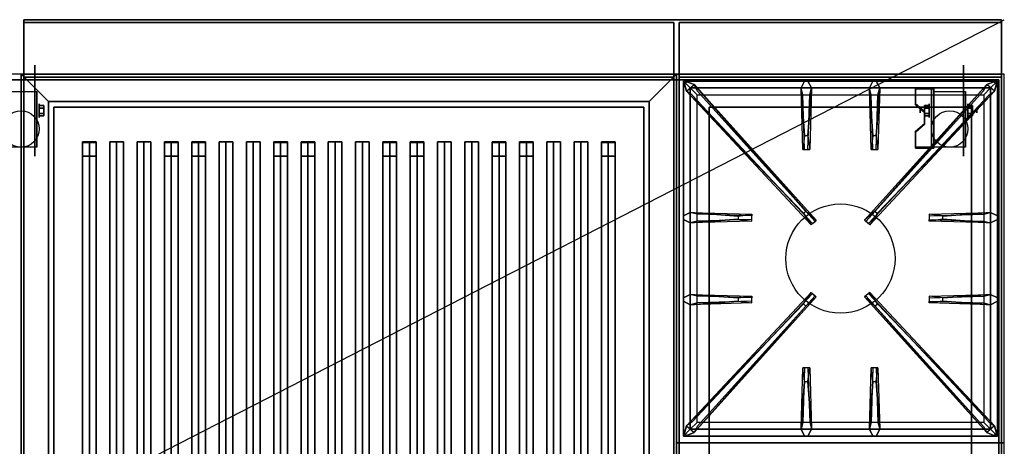
# Model space of a CAD drawing. Extents: x -36 to 36, y -18.5 to 18.5.
# Drawn here: x -0.1 to 36, y 2.9 to 18.5 of the extents above; entities that cross this region are included whole.
import ezdxf

# ---------------------------------------------------------------- set-up
doc = ezdxf.new("R2010")
doc.units = 0
doc.layers.get('DEFPOINTS').update_dxf_attribs({"linetype": 'CONTINUOUS'})
for name, color, linetype in [('3D', 254, 'CONTINUOUS'), ('3D-BLACK', 250, 'CONTINUOUS'), ('3D-CASTIRON', 251, 'CONTINUOUS'), ('3D-FLAT', 7, 'CONTINUOUS'), ('3D-NON', 43, 'CONTINUOUS')]:
    doc.layers.add(name, color=color, linetype=linetype)

msp = doc.modelspace()

# ---------------------------------------------------------------- linework, layer by layer
at = {"layer": '3D', "extrusion": (-1, 0, 0)}
for centre, radius in [((-15.167, 1.667, -0.667), 0.25), ((-15.167, 1.667, -1), 0.0833), ((-15.167, 1.667, -34.667), 0.25), ((-15.167, 1.667, -35), 0.0833)]:
    msp.add_circle(centre, radius, dxfattribs=at)
at = {"layer": '3D', "extrusion": (1, 0, 0)}
for centre, radius in [((15.167, 1.667, 32.917), 0.0833), ((15.167, 1.667, 33.25), 0.25)]:
    msp.add_circle(centre, radius, dxfattribs=at)
for centre in [(15.167, 1.667, 0.583), (15.167, 1.667, 33.417), (15.167, 1.667, 34.583)]:
    msp.add_arc(centre, 0.707, 225, 0, dxfattribs=at)
at = {"layer": '3D'}
for points in [[(1, 15.5, 36), (0, 16.5, 36), (0, 16.5, 38.5), (1, 15.5, 38.5)], [(1, 15.5, 36), (0, 16.5, 36), (0, 16.5, 38.5), (1, 15.5, 38.5)], [(23, 15.5, 36), (24, 16.5, 36), (24, 16.5, 38.5), (23, 15.5, 38.5)], [(23, 15.5, 36), (24, 16.5, 36), (24, 16.5, 38.5), (23, 15.5, 38.5)], [(33.417, 15.999, 2.725), (33.417, 15.958, 2.797), (32.75, 15.958, 2.797), (32.75, 15.999, 2.725)], [(33.417, 15.999, 2.725), (33.417, 13.834, 1.475), (33.333, 13.834, 1.475), (33.333, 15.999, 2.725)], [(33.417, 15.999, 2.725), (33.417, 15.983, 1.753), (33.333, 15.983, 1.753), (33.333, 15.999, 2.725)], [(33.417, 15.983, 1.753), (33.417, 14.684, 1.003), (33.333, 14.684, 1.003), (33.333, 15.983, 1.753)], [(0.833, 15.263, 1.833), (0.667, 15.263, 1.833), (0.667, 15.359, 1.667), (0.833, 15.359, 1.667)], [(0.833, 15.359, 1.667), (0.667, 15.359, 1.667), (0.667, 15.263, 1.5), (0.833, 15.263, 1.5)], [(32.75, 15.422, 2.391), (32.75, 15.38, 2.464), (33.083, 15.092, 2.297), (33.083, 15.133, 2.225)], [(33.083, 15.263, 1.5), (33.25, 15.263, 1.5), (33.25, 15.359, 1.667), (33.083, 15.359, 1.667)], [(33.083, 15.359, 1.667), (33.25, 15.359, 1.667), (33.25, 15.263, 1.833), (33.083, 15.263, 1.833)], [(34.833, 15.263, 1.833), (34.667, 15.263, 1.833), (34.667, 15.359, 1.667), (34.833, 15.359, 1.667)], [(34.833, 15.359, 1.667), (34.667, 15.359, 1.667), (34.667, 15.263, 1.5), (34.833, 15.263, 1.5)], [(0.833, 15.07, 1.5), (0.667, 15.07, 1.5), (0.667, 14.974, 1.667), (0.833, 14.974, 1.667)], [(0.833, 14.974, 1.667), (0.667, 14.974, 1.667), (0.667, 15.07, 1.833), (0.833, 15.07, 1.833)], [(33.083, 15.07, 1.833), (33.25, 15.07, 1.833), (33.25, 14.974, 1.667), (33.083, 14.974, 1.667)], [(33.083, 14.974, 1.667), (33.25, 14.974, 1.667), (33.25, 15.07, 1.5), (33.083, 15.07, 1.5)], [(34.833, 15.07, 1.5), (34.667, 15.07, 1.5), (34.667, 14.974, 1.667), (34.833, 14.974, 1.667)], [(34.833, 14.974, 1.667), (34.667, 14.974, 1.667), (34.667, 15.07, 1.833), (34.833, 15.07, 1.833)], [(33.083, 14.7, 1.975), (33.083, 14.658, 2.047), (32.75, 14.37, 1.88), (32.75, 14.411, 1.808)], [(33.417, 13.834, 1.475), (33.417, 14.684, 1.003), (33.333, 14.684, 1.003), (33.333, 13.834, 1.475)], [(32.75, 13.834, 1.475), (32.75, 13.792, 1.547), (33.417, 13.792, 1.547), (33.417, 13.834, 1.475)]]:
    msp.add_3dface(points, dxfattribs=at)
at = {"layer": '3D', "invisible_edges": 15}
for points in [[(33.417, 15.999, 2.725), (32.75, 15.999, 2.725), (32.75, 15.422, 2.391), (33.417, 15.422, 2.391)], [(33.417, 15.958, 2.797), (32.75, 15.958, 2.797), (32.75, 15.38, 2.464), (33.417, 15.38, 2.464)], [(33.083, 15.133, 2.225), (33.417, 15.133, 2.225), (33.417, 15.422, 2.391), (32.75, 15.422, 2.391)], [(33.083, 15.092, 2.297), (33.417, 15.092, 2.297), (33.417, 15.38, 2.464), (32.75, 15.38, 2.464)], [(33.417, 15.133, 2.225), (33.083, 15.133, 2.225), (33.083, 14.7, 1.975), (33.417, 14.7, 1.975)], [(33.417, 15.092, 2.297), (33.083, 15.092, 2.297), (33.083, 14.658, 2.047), (33.417, 14.658, 2.047)], [(32.75, 14.411, 1.808), (33.417, 14.411, 1.808), (33.417, 14.7, 1.975), (33.083, 14.7, 1.975)], [(32.75, 14.37, 1.88), (33.417, 14.37, 1.88), (33.417, 14.658, 2.047), (33.083, 14.658, 2.047)], [(33.417, 14.411, 1.808), (32.75, 14.411, 1.808), (32.75, 13.834, 1.475), (33.417, 13.834, 1.475)], [(33.417, 14.37, 1.88), (32.75, 14.37, 1.88), (32.75, 13.792, 1.547), (33.417, 13.792, 1.547)]]:
    msp.add_3dface(points, dxfattribs=at)
at = {"layer": '3D-BLACK', "extrusion": (-1, 0, 0)}
for centre in [(-15.167, 1.667, -0.5), (-15.167, 1.667, -34.5)]:
    msp.add_circle(centre, 1.667, dxfattribs=at)
at = {"layer": '3D-BLACK'}
for points in [[(1, 15.5, 35), (1, -9.5, 35), (1, -9.5, 36), (1, 15.5, 36)], [(23, 15.5, 35), (1, 15.5, 35), (1, 15.5, 36), (23, 15.5, 36)], [(23, 15.5, 36), (1, 15.5, 36), (1, -9.5, 36), (23, -9.5, 36)], [(23, 15.5, 35), (1, 15.5, 35), (1, -9.5, 35), (23, -9.5, 35)], [(23, 15.5, 35), (23, -9.5, 35), (23, -9.5, 36), (23, 15.5, 36)]]:
    msp.add_3dface(points, dxfattribs=at)
at = {"layer": '3D-CASTIRON'}
msp.add_circle((30, 9.75, 35.2), 2, dxfattribs=at)
for points in [[(36, 16.5, 35), (24, 16.5, 35), (24, 3, 35), (36, 3, 35)], [(24.25, 16.25, 35.375), (24.25, 3.25, 35.375), (24.5, 3.5, 35.375), (24.5, 16, 35.375)], [(35.75, 16.25, 35.375), (24.25, 16.25, 35.375), (24.5, 16, 35.375), (35.5, 16, 35.375)], [(24.25, 16.25, 35), (24.25, 3.25, 35), (24.25, 3.25, 35.375), (24.25, 16.25, 35.375)], [(35.75, 16.25, 35), (24.25, 16.25, 35), (24.25, 16.25, 35.375), (35.75, 16.25, 35.375)], [(28.69, 14.25, 36), (28.562, 16, 36), (28.688, 16.25, 35.375), (28.562, 16, 35.375)], [(31.19, 14.25, 36), (31.062, 16, 36), (31.188, 16.25, 35.375), (31.062, 16, 35.375)], [(35.75, 3.25, 35.375), (35.75, 16.25, 35.375), (35.5, 16, 35.375), (35.5, 3.5, 35.375)], [(35.75, 3.25, 35), (35.75, 16.25, 35), (35.75, 16.25, 35.375), (35.75, 3.25, 35.375)], [(28.647, 11.408, 36), (24.359, 15.876, 36), (24.288, 16.146, 35.375), (24.359, 15.876, 35.375)], [(24.5, 16, 35.375), (24.5, 3.5, 35.375), (24.75, 3.75, 35), (24.75, 15.75, 35)], [(35.5, 16, 35.375), (24.5, 16, 35.375), (24.75, 15.75, 35), (35.25, 15.75, 35)], [(24.641, 16.124, 35.375), (29.117, 11.154, 35.375), (29.07, 11.113, 35.25), (24.759, 15.895, 35)], [(28.938, 16, 35.375), (28.875, 13.75, 35.375), (28.812, 13.75, 35.25), (28.875, 15.75, 35)], [(35.359, 16.124, 35.375), (30.883, 11.154, 35.375), (30.93, 11.113, 35.25), (35.241, 15.895, 35)], [(31.438, 16, 35.375), (31.375, 13.75, 35.375), (31.312, 13.75, 35.25), (31.375, 15.75, 35)], [(31.353, 11.408, 36), (35.641, 15.876, 36), (35.712, 16.146, 35.375), (35.641, 15.876, 35.375)], [(35.5, 3.5, 35.375), (35.5, 16, 35.375), (35.25, 15.75, 35), (35.25, 3.75, 35)], [(2.5, 14.028, 38.945), (2.25, 14.028, 37.945), (2.25, -7.972, 37.945), (2.5, -7.972, 38.945)], [(2.25, 14.028, 37.945), (2.5, 14.028, 38.195), (2.5, -7.972, 38.195), (2.25, -7.972, 37.945)], [(2.5, 14.028, 38.945), (2.75, 14.028, 37.945), (2.5, 14.028, 38.195), (2.25, 14.028, 37.945)], [(2.25, 14, 39), (2.25, 13.5, 39), (2.25, 13.5, 40), (2.25, 14, 40)], [(2.75, 14, 39), (2.25, 14, 39), (2.25, 14, 40), (2.75, 14, 40)], [(2.75, 14, 40), (2.25, 14, 40), (2.25, 13.5, 40), (2.75, 13.5, 40)], [(2.75, 14, 39), (2.25, 14, 39), (2.25, 13.5, 39), (2.75, 13.5, 39)], [(2.75, 14.028, 37.945), (2.5, 14.028, 38.195), (2.5, -7.972, 38.195), (2.75, -7.972, 37.945)], [(2.5, 14.028, 38.945), (2.75, 14.028, 37.945), (2.75, -7.972, 37.945), (2.5, -7.972, 38.945)], [(2.75, 14, 39), (2.75, 13.5, 39), (2.75, 13.5, 40), (2.75, 14, 40)], [(3.5, 14.028, 38.945), (3.25, 14.028, 37.945), (3.25, -7.972, 37.945), (3.5, -7.972, 38.945)], [(3.25, 14.028, 37.945), (3.5, 14.028, 38.195), (3.5, -7.972, 38.195), (3.25, -7.972, 37.945)], [(3.5, 14.028, 38.945), (3.75, 14.028, 37.945), (3.5, 14.028, 38.195), (3.25, 14.028, 37.945)], [(3.75, 14.028, 37.945), (3.5, 14.028, 38.195), (3.5, -7.972, 38.195), (3.75, -7.972, 37.945)], [(3.5, 14.028, 38.945), (3.75, 14.028, 37.945), (3.75, -7.972, 37.945), (3.5, -7.972, 38.945)], [(4.5, 14.028, 38.945), (4.25, 14.028, 37.945), (4.25, -7.972, 37.945), (4.5, -7.972, 38.945)], [(4.25, 14.028, 37.945), (4.5, 14.028, 38.195), (4.5, -7.972, 38.195), (4.25, -7.972, 37.945)], [(4.5, 14.028, 38.945), (4.75, 14.028, 37.945), (4.5, 14.028, 38.195), (4.25, 14.028, 37.945)], [(4.75, 14.028, 37.945), (4.5, 14.028, 38.195), (4.5, -7.972, 38.195), (4.75, -7.972, 37.945)], [(4.5, 14.028, 38.945), (4.75, 14.028, 37.945), (4.75, -7.972, 37.945), (4.5, -7.972, 38.945)], [(5.5, 14.028, 38.945), (5.25, 14.028, 37.945), (5.25, -7.972, 37.945), (5.5, -7.972, 38.945)], [(5.25, 14.028, 37.945), (5.5, 14.028, 38.195), (5.5, -7.972, 38.195), (5.25, -7.972, 37.945)], [(5.5, 14.028, 38.945), (5.75, 14.028, 37.945), (5.5, 14.028, 38.195), (5.25, 14.028, 37.945)], [(5.25, 14, 39), (5.25, 13.5, 39), (5.25, 13.5, 40), (5.25, 14, 40)], [(5.75, 14, 39), (5.25, 14, 39), (5.25, 14, 40), (5.75, 14, 40)], [(5.75, 14, 40), (5.25, 14, 40), (5.25, 13.5, 40), (5.75, 13.5, 40)], [(5.75, 14, 39), (5.25, 14, 39), (5.25, 13.5, 39), (5.75, 13.5, 39)], [(5.75, 14.028, 37.945), (5.5, 14.028, 38.195), (5.5, -7.972, 38.195), (5.75, -7.972, 37.945)], [(5.5, 14.028, 38.945), (5.75, 14.028, 37.945), (5.75, -7.972, 37.945), (5.5, -7.972, 38.945)], [(5.75, 14, 39), (5.75, 13.5, 39), (5.75, 13.5, 40), (5.75, 14, 40)], [(6.5, 14.028, 38.945), (6.25, 14.028, 37.945), (6.25, -7.972, 37.945), (6.5, -7.972, 38.945)], [(6.25, 14.028, 37.945), (6.5, 14.028, 38.195), (6.5, -7.972, 38.195), (6.25, -7.972, 37.945)], [(6.5, 14.028, 38.945), (6.75, 14.028, 37.945), (6.5, 14.028, 38.195), (6.25, 14.028, 37.945)], [(6.25, 14, 39), (6.25, 13.5, 39), (6.25, 13.5, 40), (6.25, 14, 40)], [(6.75, 14, 39), (6.25, 14, 39), (6.25, 14, 40), (6.75, 14, 40)], [(6.75, 14, 40), (6.25, 14, 40), (6.25, 13.5, 40), (6.75, 13.5, 40)], [(6.75, 14, 39), (6.25, 14, 39), (6.25, 13.5, 39), (6.75, 13.5, 39)], [(6.75, 14.028, 37.945), (6.5, 14.028, 38.195), (6.5, -7.972, 38.195), (6.75, -7.972, 37.945)], [(6.5, 14.028, 38.945), (6.75, 14.028, 37.945), (6.75, -7.972, 37.945), (6.5, -7.972, 38.945)], [(6.75, 14, 39), (6.75, 13.5, 39), (6.75, 13.5, 40), (6.75, 14, 40)], [(7.5, 14.028, 38.945), (7.25, 14.028, 37.945), (7.25, -7.972, 37.945), (7.5, -7.972, 38.945)], [(7.25, 14.028, 37.945), (7.5, 14.028, 38.195), (7.5, -7.972, 38.195), (7.25, -7.972, 37.945)], [(7.5, 14.028, 38.945), (7.75, 14.028, 37.945), (7.5, 14.028, 38.195), (7.25, 14.028, 37.945)], [(7.75, 14.028, 37.945), (7.5, 14.028, 38.195), (7.5, -7.972, 38.195), (7.75, -7.972, 37.945)], [(7.5, 14.028, 38.945), (7.75, 14.028, 37.945), (7.75, -7.972, 37.945), (7.5, -7.972, 38.945)], [(8.5, 14.028, 38.945), (8.25, 14.028, 37.945), (8.25, -7.972, 37.945), (8.5, -7.972, 38.945)], [(8.25, 14.028, 37.945), (8.5, 14.028, 38.195), (8.5, -7.972, 38.195), (8.25, -7.972, 37.945)], [(8.5, 14.028, 38.945), (8.75, 14.028, 37.945), (8.5, 14.028, 38.195), (8.25, 14.028, 37.945)], [(8.75, 14.028, 37.945), (8.5, 14.028, 38.195), (8.5, -7.972, 38.195), (8.75, -7.972, 37.945)], [(8.5, 14.028, 38.945), (8.75, 14.028, 37.945), (8.75, -7.972, 37.945), (8.5, -7.972, 38.945)], [(9.5, 14.028, 38.945), (9.25, 14.028, 37.945), (9.25, -7.972, 37.945), (9.5, -7.972, 38.945)], [(9.25, 14.028, 37.945), (9.5, 14.028, 38.195), (9.5, -7.972, 38.195), (9.25, -7.972, 37.945)], [(9.5, 14.028, 38.945), (9.75, 14.028, 37.945), (9.5, 14.028, 38.195), (9.25, 14.028, 37.945)], [(9.25, 14, 39), (9.25, 13.5, 39), (9.25, 13.5, 40), (9.25, 14, 40)], [(9.75, 14, 39), (9.25, 14, 39), (9.25, 14, 40), (9.75, 14, 40)], [(9.75, 14, 40), (9.25, 14, 40), (9.25, 13.5, 40), (9.75, 13.5, 40)], [(9.75, 14, 39), (9.25, 14, 39), (9.25, 13.5, 39), (9.75, 13.5, 39)], [(9.75, 14.028, 37.945), (9.5, 14.028, 38.195), (9.5, -7.972, 38.195), (9.75, -7.972, 37.945)], [(9.5, 14.028, 38.945), (9.75, 14.028, 37.945), (9.75, -7.972, 37.945), (9.5, -7.972, 38.945)], [(9.75, 14, 39), (9.75, 13.5, 39), (9.75, 13.5, 40), (9.75, 14, 40)], [(10.5, 14.028, 38.945), (10.25, 14.028, 37.945), (10.25, -7.972, 37.945), (10.5, -7.972, 38.945)], [(10.25, 14.028, 37.945), (10.5, 14.028, 38.195), (10.5, -7.972, 38.195), (10.25, -7.972, 37.945)], [(10.5, 14.028, 38.945), (10.75, 14.028, 37.945), (10.5, 14.028, 38.195), (10.25, 14.028, 37.945)], [(10.25, 14, 39), (10.25, 13.5, 39), (10.25, 13.5, 40), (10.25, 14, 40)], [(10.75, 14, 39), (10.25, 14, 39), (10.25, 14, 40), (10.75, 14, 40)], [(10.75, 14, 40), (10.25, 14, 40), (10.25, 13.5, 40), (10.75, 13.5, 40)], [(10.75, 14, 39), (10.25, 14, 39), (10.25, 13.5, 39), (10.75, 13.5, 39)], [(10.75, 14.028, 37.945), (10.5, 14.028, 38.195), (10.5, -7.972, 38.195), (10.75, -7.972, 37.945)], [(10.5, 14.028, 38.945), (10.75, 14.028, 37.945), (10.75, -7.972, 37.945), (10.5, -7.972, 38.945)], [(10.75, 14, 39), (10.75, 13.5, 39), (10.75, 13.5, 40), (10.75, 14, 40)], [(11.5, 14.028, 38.945), (11.25, 14.028, 37.945), (11.25, -7.972, 37.945), (11.5, -7.972, 38.945)], [(11.25, 14.028, 37.945), (11.5, 14.028, 38.195), (11.5, -7.972, 38.195), (11.25, -7.972, 37.945)], [(11.5, 14.028, 38.945), (11.75, 14.028, 37.945), (11.5, 14.028, 38.195), (11.25, 14.028, 37.945)], [(11.75, 14.028, 37.945), (11.5, 14.028, 38.195), (11.5, -7.972, 38.195), (11.75, -7.972, 37.945)], [(11.5, 14.028, 38.945), (11.75, 14.028, 37.945), (11.75, -7.972, 37.945), (11.5, -7.972, 38.945)], [(12.5, 14.028, 38.945), (12.25, 14.028, 37.945), (12.25, -7.972, 37.945), (12.5, -7.972, 38.945)], [(12.25, 14.028, 37.945), (12.5, 14.028, 38.195), (12.5, -7.972, 38.195), (12.25, -7.972, 37.945)], [(12.5, 14.028, 38.945), (12.75, 14.028, 37.945), (12.5, 14.028, 38.195), (12.25, 14.028, 37.945)], [(12.75, 14.028, 37.945), (12.5, 14.028, 38.195), (12.5, -7.972, 38.195), (12.75, -7.972, 37.945)], [(12.5, 14.028, 38.945), (12.75, 14.028, 37.945), (12.75, -7.972, 37.945), (12.5, -7.972, 38.945)], [(13.5, 14.028, 38.945), (13.25, 14.028, 37.945), (13.25, -7.972, 37.945), (13.5, -7.972, 38.945)], [(13.25, 14.028, 37.945), (13.5, 14.028, 38.195), (13.5, -7.972, 38.195), (13.25, -7.972, 37.945)], [(13.5, 14.028, 38.945), (13.75, 14.028, 37.945), (13.5, 14.028, 38.195), (13.25, 14.028, 37.945)], [(13.25, 14, 39), (13.25, 13.5, 39), (13.25, 13.5, 40), (13.25, 14, 40)], [(13.75, 14, 39), (13.25, 14, 39), (13.25, 14, 40), (13.75, 14, 40)], [(13.75, 14, 40), (13.25, 14, 40), (13.25, 13.5, 40), (13.75, 13.5, 40)], [(13.75, 14, 39), (13.25, 14, 39), (13.25, 13.5, 39), (13.75, 13.5, 39)], [(13.75, 14.028, 37.945), (13.5, 14.028, 38.195), (13.5, -7.972, 38.195), (13.75, -7.972, 37.945)], [(13.5, 14.028, 38.945), (13.75, 14.028, 37.945), (13.75, -7.972, 37.945), (13.5, -7.972, 38.945)], [(13.75, 14, 39), (13.75, 13.5, 39), (13.75, 13.5, 40), (13.75, 14, 40)], [(14.5, 14.028, 38.945), (14.25, 14.028, 37.945), (14.25, -7.972, 37.945), (14.5, -7.972, 38.945)], [(14.25, 14.028, 37.945), (14.5, 14.028, 38.195), (14.5, -7.972, 38.195), (14.25, -7.972, 37.945)], [(14.5, 14.028, 38.945), (14.75, 14.028, 37.945), (14.5, 14.028, 38.195), (14.25, 14.028, 37.945)], [(14.25, 14, 39), (14.25, 13.5, 39), (14.25, 13.5, 40), (14.25, 14, 40)], [(14.75, 14, 39), (14.25, 14, 39), (14.25, 14, 40), (14.75, 14, 40)], [(14.75, 14, 40), (14.25, 14, 40), (14.25, 13.5, 40), (14.75, 13.5, 40)], [(14.75, 14, 39), (14.25, 14, 39), (14.25, 13.5, 39), (14.75, 13.5, 39)], [(14.75, 14.028, 37.945), (14.5, 14.028, 38.195), (14.5, -7.972, 38.195), (14.75, -7.972, 37.945)], [(14.5, 14.028, 38.945), (14.75, 14.028, 37.945), (14.75, -7.972, 37.945), (14.5, -7.972, 38.945)], [(14.75, 14, 39), (14.75, 13.5, 39), (14.75, 13.5, 40), (14.75, 14, 40)], [(15.5, 14.028, 38.945), (15.25, 14.028, 37.945), (15.25, -7.972, 37.945), (15.5, -7.972, 38.945)], [(15.25, 14.028, 37.945), (15.5, 14.028, 38.195), (15.5, -7.972, 38.195), (15.25, -7.972, 37.945)], [(15.5, 14.028, 38.945), (15.75, 14.028, 37.945), (15.5, 14.028, 38.195), (15.25, 14.028, 37.945)], [(15.75, 14.028, 37.945), (15.5, 14.028, 38.195), (15.5, -7.972, 38.195), (15.75, -7.972, 37.945)], [(15.5, 14.028, 38.945), (15.75, 14.028, 37.945), (15.75, -7.972, 37.945), (15.5, -7.972, 38.945)], [(16.5, 14.028, 38.945), (16.25, 14.028, 37.945), (16.25, -7.972, 37.945), (16.5, -7.972, 38.945)], [(16.25, 14.028, 37.945), (16.5, 14.028, 38.195), (16.5, -7.972, 38.195), (16.25, -7.972, 37.945)], [(16.5, 14.028, 38.945), (16.75, 14.028, 37.945), (16.5, 14.028, 38.195), (16.25, 14.028, 37.945)], [(16.75, 14.028, 37.945), (16.5, 14.028, 38.195), (16.5, -7.972, 38.195), (16.75, -7.972, 37.945)], [(16.5, 14.028, 38.945), (16.75, 14.028, 37.945), (16.75, -7.972, 37.945), (16.5, -7.972, 38.945)], [(17.5, 14.028, 38.945), (17.25, 14.028, 37.945), (17.25, -7.972, 37.945), (17.5, -7.972, 38.945)], [(17.25, 14.028, 37.945), (17.5, 14.028, 38.195), (17.5, -7.972, 38.195), (17.25, -7.972, 37.945)], [(17.5, 14.028, 38.945), (17.75, 14.028, 37.945), (17.5, 14.028, 38.195), (17.25, 14.028, 37.945)], [(17.25, 14, 39), (17.25, 13.5, 39), (17.25, 13.5, 40), (17.25, 14, 40)], [(17.75, 14, 39), (17.25, 14, 39), (17.25, 14, 40), (17.75, 14, 40)], [(17.75, 14, 40), (17.25, 14, 40), (17.25, 13.5, 40), (17.75, 13.5, 40)], [(17.75, 14, 39), (17.25, 14, 39), (17.25, 13.5, 39), (17.75, 13.5, 39)], [(17.75, 14.028, 37.945), (17.5, 14.028, 38.195), (17.5, -7.972, 38.195), (17.75, -7.972, 37.945)], [(17.5, 14.028, 38.945), (17.75, 14.028, 37.945), (17.75, -7.972, 37.945), (17.5, -7.972, 38.945)], [(17.75, 14, 39), (17.75, 13.5, 39), (17.75, 13.5, 40), (17.75, 14, 40)], [(18.5, 14.028, 38.945), (18.25, 14.028, 37.945), (18.25, -7.972, 37.945), (18.5, -7.972, 38.945)], [(18.25, 14.028, 37.945), (18.5, 14.028, 38.195), (18.5, -7.972, 38.195), (18.25, -7.972, 37.945)], [(18.5, 14.028, 38.945), (18.75, 14.028, 37.945), (18.5, 14.028, 38.195), (18.25, 14.028, 37.945)], [(18.25, 14, 39), (18.25, 13.5, 39), (18.25, 13.5, 40), (18.25, 14, 40)], [(18.75, 14, 39), (18.25, 14, 39), (18.25, 14, 40), (18.75, 14, 40)], [(18.75, 14, 40), (18.25, 14, 40), (18.25, 13.5, 40), (18.75, 13.5, 40)], [(18.75, 14, 39), (18.25, 14, 39), (18.25, 13.5, 39), (18.75, 13.5, 39)], [(18.75, 14.028, 37.945), (18.5, 14.028, 38.195), (18.5, -7.972, 38.195), (18.75, -7.972, 37.945)], [(18.5, 14.028, 38.945), (18.75, 14.028, 37.945), (18.75, -7.972, 37.945), (18.5, -7.972, 38.945)], [(18.75, 14, 39), (18.75, 13.5, 39), (18.75, 13.5, 40), (18.75, 14, 40)], [(19.5, 14.028, 38.945), (19.25, 14.028, 37.945), (19.25, -7.972, 37.945), (19.5, -7.972, 38.945)], [(19.25, 14.028, 37.945), (19.5, 14.028, 38.195), (19.5, -7.972, 38.195), (19.25, -7.972, 37.945)], [(19.5, 14.028, 38.945), (19.75, 14.028, 37.945), (19.5, 14.028, 38.195), (19.25, 14.028, 37.945)], [(19.75, 14.028, 37.945), (19.5, 14.028, 38.195), (19.5, -7.972, 38.195), (19.75, -7.972, 37.945)], [(19.5, 14.028, 38.945), (19.75, 14.028, 37.945), (19.75, -7.972, 37.945), (19.5, -7.972, 38.945)], [(20.5, 14.028, 38.945), (20.25, 14.028, 37.945), (20.25, -7.972, 37.945), (20.5, -7.972, 38.945)], [(20.25, 14.028, 37.945), (20.5, 14.028, 38.195), (20.5, -7.972, 38.195), (20.25, -7.972, 37.945)], [(20.5, 14.028, 38.945), (20.75, 14.028, 37.945), (20.5, 14.028, 38.195), (20.25, 14.028, 37.945)], [(20.75, 14.028, 37.945), (20.5, 14.028, 38.195), (20.5, -7.972, 38.195), (20.75, -7.972, 37.945)], [(20.5, 14.028, 38.945), (20.75, 14.028, 37.945), (20.75, -7.972, 37.945), (20.5, -7.972, 38.945)], [(21.5, 14.028, 38.945), (21.25, 14.028, 37.945), (21.25, -7.972, 37.945), (21.5, -7.972, 38.945)], [(21.25, 14.028, 37.945), (21.5, 14.028, 38.195), (21.5, -7.972, 38.195), (21.25, -7.972, 37.945)], [(21.5, 14.028, 38.945), (21.75, 14.028, 37.945), (21.5, 14.028, 38.195), (21.25, 14.028, 37.945)], [(21.25, 14, 39), (21.25, 13.5, 39), (21.25, 13.5, 40), (21.25, 14, 40)], [(21.75, 14, 39), (21.25, 14, 39), (21.25, 14, 40), (21.75, 14, 40)], [(21.75, 14, 40), (21.25, 14, 40), (21.25, 13.5, 40), (21.75, 13.5, 40)], [(21.75, 14, 39), (21.25, 14, 39), (21.25, 13.5, 39), (21.75, 13.5, 39)], [(21.75, 14.028, 37.945), (21.5, 14.028, 38.195), (21.5, -7.972, 38.195), (21.75, -7.972, 37.945)], [(21.5, 14.028, 38.945), (21.75, 14.028, 37.945), (21.75, -7.972, 37.945), (21.5, -7.972, 38.945)], [(21.75, 14, 39), (21.75, 13.5, 39), (21.75, 13.5, 40), (21.75, 14, 40)], [(2.75, 13.5, 39), (2.25, 13.5, 39), (2.25, 13.5, 40), (2.75, 13.5, 40)], [(5.75, 13.5, 39), (5.25, 13.5, 39), (5.25, 13.5, 40), (5.75, 13.5, 40)], [(6.75, 13.5, 39), (6.25, 13.5, 39), (6.25, 13.5, 40), (6.75, 13.5, 40)], [(9.75, 13.5, 39), (9.25, 13.5, 39), (9.25, 13.5, 40), (9.75, 13.5, 40)], [(10.75, 13.5, 39), (10.25, 13.5, 39), (10.25, 13.5, 40), (10.75, 13.5, 40)], [(13.75, 13.5, 39), (13.25, 13.5, 39), (13.25, 13.5, 40), (13.75, 13.5, 40)], [(14.75, 13.5, 39), (14.25, 13.5, 39), (14.25, 13.5, 40), (14.75, 13.5, 40)], [(17.75, 13.5, 39), (17.25, 13.5, 39), (17.25, 13.5, 40), (17.75, 13.5, 40)], [(18.75, 13.5, 39), (18.25, 13.5, 39), (18.25, 13.5, 40), (18.75, 13.5, 40)], [(21.75, 13.5, 39), (21.25, 13.5, 39), (21.25, 13.5, 40), (21.75, 13.5, 40)], [(26.25, 11.19, 36), (24.5, 11.062, 36), (24.25, 11.188, 35.375), (24.5, 11.062, 35.375)], [(24.5, 11.438, 35.375), (26.75, 11.375, 35.375), (26.75, 11.312, 35.25), (24.75, 11.375, 35)], [(35.5, 11.062, 35.375), (33.25, 11.125, 35.375), (33.25, 11.188, 35.25), (35.25, 11.125, 35)], [(33.75, 11.31, 36), (35.5, 11.438, 36), (35.75, 11.312, 35.375), (35.5, 11.438, 35.375)], [(24.5, 8.438, 35.375), (26.75, 8.375, 35.375), (26.75, 8.312, 35.25), (24.75, 8.375, 35)], [(24.641, 3.376, 35.375), (29.117, 8.346, 35.375), (29.07, 8.387, 35.25), (24.759, 3.605, 35)], [(35.359, 3.376, 35.375), (30.883, 8.346, 35.375), (30.93, 8.387, 35.25), (35.241, 3.605, 35)], [(33.75, 8.31, 36), (35.5, 8.438, 36), (35.75, 8.312, 35.375), (35.5, 8.438, 35.375)], [(26.25, 8.19, 36), (24.5, 8.062, 36), (24.25, 8.188, 35.375), (24.5, 8.062, 35.375)], [(28.647, 8.092, 36), (24.359, 3.624, 36), (24.288, 3.354, 35.375), (24.359, 3.624, 35.375)], [(31.353, 8.092, 36), (35.641, 3.624, 36), (35.712, 3.354, 35.375), (35.641, 3.624, 35.375)], [(35.5, 8.062, 35.375), (33.25, 8.125, 35.375), (33.25, 8.188, 35.25), (35.25, 8.125, 35)], [(28.562, 3.5, 35.375), (28.625, 5.75, 35.375), (28.688, 5.75, 35.25), (28.625, 3.75, 35)], [(31.062, 3.5, 35.375), (31.125, 5.75, 35.375), (31.188, 5.75, 35.25), (31.125, 3.75, 35)], [(28.81, 5.25, 36), (28.938, 3.5, 36), (28.812, 3.25, 35.375), (28.938, 3.5, 35.375)], [(31.31, 5.25, 36), (31.438, 3.5, 36), (31.312, 3.25, 35.375), (31.438, 3.5, 35.375)], [(24.5, 3.5, 35.375), (35.5, 3.5, 35.375), (35.25, 3.75, 35), (24.75, 3.75, 35)], [(24.25, 3.25, 35.375), (35.75, 3.25, 35.375), (35.5, 3.5, 35.375), (24.5, 3.5, 35.375)], [(24.25, 3.25, 35), (35.75, 3.25, 35), (35.75, 3.25, 35.375), (24.25, 3.25, 35.375)], [(36, 3, 35), (24, 3, 35), (24, -10.5, 35), (36, -10.5, 35)]]:
    msp.add_3dface(points, dxfattribs=at)
for points, invisible_edges in [([(24.359, 15.876, 36), (24.641, 16.124, 36), (24.382, 16.229, 35.375), (24.288, 16.146, 35.375)], 10), ([(28.738, 11.487, 36), (24.641, 16.124, 36), (24.382, 16.229, 35.375), (24.641, 16.124, 35.375)], 8), ([(28.562, 16, 36), (28.938, 16, 36), (28.812, 16.25, 35.375), (28.688, 16.25, 35.375)], 10), ([(28.81, 14.25, 36), (28.938, 16, 36), (28.812, 16.25, 35.375), (28.938, 16, 35.375)], 8), ([(31.062, 16, 36), (31.438, 16, 36), (31.312, 16.25, 35.375), (31.188, 16.25, 35.375)], 10), ([(31.262, 11.487, 36), (35.359, 16.124, 36), (35.618, 16.229, 35.375), (35.359, 16.124, 35.375)], 8), ([(31.31, 14.25, 36), (31.438, 16, 36), (31.312, 16.25, 35.375), (31.438, 16, 35.375)], 8), ([(35.641, 15.876, 36), (35.359, 16.124, 36), (35.618, 16.229, 35.375), (35.712, 16.146, 35.375)], 10), ([(28.738, 11.487, 36), (28.646, 11.406, 36), (24.359, 15.876, 36), (24.641, 16.124, 36)], 13), ([(24.359, 15.876, 35.375), (28.647, 11.408, 36), (28.929, 10.989, 35.375), (24.359, 15.876, 35.375)], 1), ([(24.359, 15.876, 35.375), (28.929, 10.989, 35.375), (28.976, 11.03, 35.25), (24.571, 15.73, 35)], 1), ([(24.641, 16.124, 35.375), (28.738, 11.487, 36), (29.117, 11.154, 35.375), (24.641, 16.124, 35.375)], 4), ([(28.562, 16, 35.375), (28.69, 14.25, 36), (28.625, 13.75, 35.375), (28.562, 16, 35.375)], 1), ([(28.562, 16, 35.375), (28.625, 13.75, 35.375), (28.688, 13.75, 35.25), (28.625, 15.75, 35)], 1), ([(28.81, 14.25, 36), (28.688, 14.25, 36), (28.562, 16, 36), (28.938, 16, 36)], 13), ([(28.938, 16, 35.375), (28.81, 14.25, 36), (28.875, 13.75, 35.375), (28.938, 16, 35.375)], 4), ([(35.359, 16.124, 35.375), (31.262, 11.487, 36), (30.883, 11.154, 35.375), (35.359, 16.124, 35.375)], 4), ([(35.641, 15.876, 35.375), (31.071, 10.989, 35.375), (31.024, 11.03, 35.25), (35.429, 15.73, 35)], 1), ([(31.062, 16, 35.375), (31.19, 14.25, 36), (31.125, 13.75, 35.375), (31.062, 16, 35.375)], 1), ([(31.062, 16, 35.375), (31.125, 13.75, 35.375), (31.188, 13.75, 35.25), (31.125, 15.75, 35)], 1), ([(31.31, 14.25, 36), (31.188, 14.25, 36), (31.062, 16, 36), (31.438, 16, 36)], 13), ([(35.641, 15.876, 35.375), (31.353, 11.408, 36), (31.071, 10.989, 35.375), (35.641, 15.876, 35.375)], 1), ([(31.262, 11.487, 36), (31.354, 11.406, 36), (35.641, 15.876, 36), (35.359, 16.124, 36)], 13), ([(31.438, 16, 35.375), (31.31, 14.25, 36), (31.375, 13.75, 35.375), (31.438, 16, 35.375)], 4), ([(28.625, 13.75, 35.375), (28.875, 13.75, 35.375), (28.81, 14.25, 36), (28.688, 14.25, 36)], 2), ([(31.125, 13.75, 35.375), (31.375, 13.75, 35.375), (31.31, 14.25, 36), (31.188, 14.25, 36)], 2), ([(28.688, 13.75, 35.25), (28.812, 13.75, 35.25), (28.875, 13.75, 35.375), (28.625, 13.75, 35.375)], 14), ([(31.188, 13.75, 35.25), (31.312, 13.75, 35.25), (31.375, 13.75, 35.375), (31.125, 13.75, 35.375)], 14), ([(26.25, 11.31, 36), (24.5, 11.438, 36), (24.25, 11.312, 35.375), (24.5, 11.438, 35.375)], 8), ([(24.5, 11.062, 36), (24.5, 11.438, 36), (24.25, 11.312, 35.375), (24.25, 11.188, 35.375)], 10), ([(24.5, 11.438, 35.375), (26.25, 11.31, 36), (26.75, 11.375, 35.375), (24.5, 11.438, 35.375)], 4), ([(26.25, 11.31, 36), (26.25, 11.188, 36), (24.5, 11.062, 36), (24.5, 11.438, 36)], 13), ([(24.5, 11.062, 35.375), (26.25, 11.19, 36), (26.75, 11.125, 35.375), (24.5, 11.062, 35.375)], 1), ([(24.5, 11.062, 35.375), (26.75, 11.125, 35.375), (26.75, 11.188, 35.25), (24.75, 11.125, 35)], 1), ([(26.75, 11.125, 35.375), (26.75, 11.375, 35.375), (26.25, 11.31, 36), (26.25, 11.188, 36)], 2), ([(26.75, 11.188, 35.25), (26.75, 11.312, 35.25), (26.75, 11.375, 35.375), (26.75, 11.125, 35.375)], 14), ([(28.929, 10.989, 35.375), (29.117, 11.154, 35.375), (28.738, 11.487, 36), (28.646, 11.406, 36)], 2), ([(31.071, 10.989, 35.375), (30.883, 11.154, 35.375), (31.262, 11.487, 36), (31.354, 11.406, 36)], 2), ([(35.5, 11.438, 35.375), (33.75, 11.31, 36), (33.25, 11.375, 35.375), (35.5, 11.438, 35.375)], 1), ([(35.5, 11.438, 35.375), (33.25, 11.375, 35.375), (33.25, 11.312, 35.25), (35.25, 11.375, 35)], 1), ([(33.25, 11.375, 35.375), (33.25, 11.125, 35.375), (33.75, 11.19, 36), (33.75, 11.312, 36)], 2), ([(33.25, 11.312, 35.25), (33.25, 11.188, 35.25), (33.25, 11.125, 35.375), (33.25, 11.375, 35.375)], 14), ([(35.5, 11.062, 35.375), (33.75, 11.19, 36), (33.25, 11.125, 35.375), (35.5, 11.062, 35.375)], 4), ([(33.75, 11.19, 36), (33.75, 11.312, 36), (35.5, 11.438, 36), (35.5, 11.062, 36)], 13), ([(33.75, 11.19, 36), (35.5, 11.062, 36), (35.75, 11.188, 35.375), (35.5, 11.062, 35.375)], 8), ([(35.5, 11.438, 36), (35.5, 11.062, 36), (35.75, 11.188, 35.375), (35.75, 11.312, 35.375)], 10), ([(28.976, 11.03, 35.25), (29.07, 11.113, 35.25), (29.117, 11.154, 35.375), (28.929, 10.989, 35.375)], 14), ([(31.024, 11.03, 35.25), (30.93, 11.113, 35.25), (30.883, 11.154, 35.375), (31.071, 10.989, 35.375)], 14), ([(26.25, 8.31, 36), (24.5, 8.438, 36), (24.25, 8.312, 35.375), (24.5, 8.438, 35.375)], 8), ([(24.5, 8.062, 36), (24.5, 8.438, 36), (24.25, 8.312, 35.375), (24.25, 8.188, 35.375)], 10), ([(24.359, 3.624, 35.375), (28.647, 8.092, 36), (28.929, 8.511, 35.375), (24.359, 3.624, 35.375)], 1), ([(24.359, 3.624, 35.375), (28.929, 8.511, 35.375), (28.976, 8.47, 35.25), (24.571, 3.77, 35)], 1), ([(24.5, 8.438, 35.375), (26.25, 8.31, 36), (26.75, 8.375, 35.375), (24.5, 8.438, 35.375)], 4), ([(26.25, 8.31, 36), (26.25, 8.188, 36), (24.5, 8.062, 36), (24.5, 8.438, 36)], 13), ([(24.641, 3.376, 35.375), (28.738, 8.013, 36), (29.117, 8.346, 35.375), (24.641, 3.376, 35.375)], 4), ([(26.75, 8.125, 35.375), (26.75, 8.375, 35.375), (26.25, 8.31, 36), (26.25, 8.188, 36)], 2), ([(26.75, 8.188, 35.25), (26.75, 8.312, 35.25), (26.75, 8.375, 35.375), (26.75, 8.125, 35.375)], 14), ([(28.929, 8.511, 35.375), (29.117, 8.346, 35.375), (28.738, 8.013, 36), (28.646, 8.094, 36)], 2), ([(28.976, 8.47, 35.25), (29.07, 8.387, 35.25), (29.117, 8.346, 35.375), (28.929, 8.511, 35.375)], 14), ([(31.071, 8.511, 35.375), (30.883, 8.346, 35.375), (31.262, 8.013, 36), (31.354, 8.094, 36)], 2), ([(31.024, 8.47, 35.25), (30.93, 8.387, 35.25), (30.883, 8.346, 35.375), (31.071, 8.511, 35.375)], 14), ([(35.359, 3.376, 35.375), (31.262, 8.013, 36), (30.883, 8.346, 35.375), (35.359, 3.376, 35.375)], 4), ([(35.641, 3.624, 35.375), (31.071, 8.511, 35.375), (31.024, 8.47, 35.25), (35.429, 3.77, 35)], 1), ([(35.641, 3.624, 35.375), (31.353, 8.092, 36), (31.071, 8.511, 35.375), (35.641, 3.624, 35.375)], 1), ([(35.5, 8.438, 35.375), (33.75, 8.31, 36), (33.25, 8.375, 35.375), (35.5, 8.438, 35.375)], 1), ([(35.5, 8.438, 35.375), (33.25, 8.375, 35.375), (33.25, 8.312, 35.25), (35.25, 8.375, 35)], 1), ([(33.25, 8.375, 35.375), (33.25, 8.125, 35.375), (33.75, 8.19, 36), (33.75, 8.312, 36)], 2), ([(33.25, 8.312, 35.25), (33.25, 8.188, 35.25), (33.25, 8.125, 35.375), (33.25, 8.375, 35.375)], 14), ([(33.75, 8.19, 36), (33.75, 8.312, 36), (35.5, 8.438, 36), (35.5, 8.062, 36)], 13), ([(35.5, 8.438, 36), (35.5, 8.062, 36), (35.75, 8.188, 35.375), (35.75, 8.312, 35.375)], 10), ([(28.738, 8.013, 36), (28.646, 8.094, 36), (24.359, 3.624, 36), (24.641, 3.376, 36)], 13), ([(28.738, 8.013, 36), (24.641, 3.376, 36), (24.382, 3.271, 35.375), (24.641, 3.376, 35.375)], 8), ([(24.5, 8.062, 35.375), (26.25, 8.19, 36), (26.75, 8.125, 35.375), (24.5, 8.062, 35.375)], 1), ([(24.5, 8.062, 35.375), (26.75, 8.125, 35.375), (26.75, 8.188, 35.25), (24.75, 8.125, 35)], 1), ([(31.262, 8.013, 36), (31.354, 8.094, 36), (35.641, 3.624, 36), (35.359, 3.376, 36)], 13), ([(31.262, 8.013, 36), (35.359, 3.376, 36), (35.618, 3.271, 35.375), (35.359, 3.376, 35.375)], 8), ([(35.5, 8.062, 35.375), (33.75, 8.19, 36), (33.25, 8.125, 35.375), (35.5, 8.062, 35.375)], 4), ([(33.75, 8.19, 36), (35.5, 8.062, 36), (35.75, 8.188, 35.375), (35.5, 8.062, 35.375)], 8), ([(28.562, 3.5, 35.375), (28.69, 5.25, 36), (28.625, 5.75, 35.375), (28.562, 3.5, 35.375)], 4), ([(28.875, 5.75, 35.375), (28.625, 5.75, 35.375), (28.69, 5.25, 36), (28.812, 5.25, 36)], 2), ([(28.812, 5.75, 35.25), (28.688, 5.75, 35.25), (28.625, 5.75, 35.375), (28.875, 5.75, 35.375)], 14), ([(28.938, 3.5, 35.375), (28.81, 5.25, 36), (28.875, 5.75, 35.375), (28.938, 3.5, 35.375)], 1), ([(28.938, 3.5, 35.375), (28.875, 5.75, 35.375), (28.812, 5.75, 35.25), (28.875, 3.75, 35)], 1), ([(31.062, 3.5, 35.375), (31.19, 5.25, 36), (31.125, 5.75, 35.375), (31.062, 3.5, 35.375)], 4), ([(31.375, 5.75, 35.375), (31.125, 5.75, 35.375), (31.19, 5.25, 36), (31.312, 5.25, 36)], 2), ([(31.312, 5.75, 35.25), (31.188, 5.75, 35.25), (31.125, 5.75, 35.375), (31.375, 5.75, 35.375)], 14), ([(31.438, 3.5, 35.375), (31.31, 5.25, 36), (31.375, 5.75, 35.375), (31.438, 3.5, 35.375)], 1), ([(31.438, 3.5, 35.375), (31.375, 5.75, 35.375), (31.312, 5.75, 35.25), (31.375, 3.75, 35)], 1), ([(28.69, 5.25, 36), (28.562, 3.5, 36), (28.688, 3.25, 35.375), (28.562, 3.5, 35.375)], 8), ([(28.69, 5.25, 36), (28.812, 5.25, 36), (28.938, 3.5, 36), (28.562, 3.5, 36)], 13), ([(31.19, 5.25, 36), (31.062, 3.5, 36), (31.188, 3.25, 35.375), (31.062, 3.5, 35.375)], 8), ([(31.19, 5.25, 36), (31.312, 5.25, 36), (31.438, 3.5, 36), (31.062, 3.5, 36)], 13), ([(24.359, 3.624, 36), (24.641, 3.376, 36), (24.382, 3.271, 35.375), (24.288, 3.354, 35.375)], 10), ([(35.641, 3.624, 36), (35.359, 3.376, 36), (35.618, 3.271, 35.375), (35.712, 3.354, 35.375)], 10), ([(28.938, 3.5, 36), (28.562, 3.5, 36), (28.688, 3.25, 35.375), (28.812, 3.25, 35.375)], 10), ([(31.438, 3.5, 36), (31.062, 3.5, 36), (31.188, 3.25, 35.375), (31.312, 3.25, 35.375)], 10)]:
    msp.add_3dface(points, dxfattribs=dict(at, invisible_edges=invisible_edges))
at = {"layer": '3D-FLAT'}
for centre in [(0, 14.5, 3.833), (34, 14.5, 3.833)]:
    msp.add_circle(centre, 0.667, dxfattribs=at)
for points in [[(35.9, 18.5, 36), (0.1, 18.5, 36), (0.1, 16.5, 36), (35.9, 16.5, 36)], [(35.9, 18.5, 35), (0.1, 18.5, 35), (0.1, 16.5, 35), (35.9, 16.5, 35)], [(0, 16.5, 35), (-36, 16.5, 35), (-36, -10.5, 35), (0, -10.5, 35)], [(1, 15.5, 38.5), (0, 16.5, 38.5), (0, -10.5, 38.5), (1, -9.5, 38.5)], [(1, 15.5, 36), (0, 16.5, 36), (0, -10.5, 36), (1, -9.5, 36)], [(23, 15.5, 38.5), (24, 16.5, 38.5), (0, 16.5, 38.5), (1, 15.5, 38.5)], [(23, 15.5, 36), (24, 16.5, 36), (0, 16.5, 36), (1, 15.5, 36)], [(0.1, -12.55, 26.75), (23.9, -12.55, 26.75), (23.9, 16.4, 26.75), (0.1, 16.4, 26.75)], [(0.1, -12.55, 6), (23.9, -12.55, 6), (23.9, 16.4, 6), (0.1, 16.4, 6)], [(23, -9.5, 38.5), (24, -10.5, 38.5), (24, 16.5, 38.5), (23, 15.5, 38.5)], [(23, -9.5, 36), (24, -10.5, 36), (24, 16.5, 36), (23, 15.5, 36)], [(24.1, -12.55, 26.75), (35.9, -12.55, 26.75), (35.9, 16.4, 26.75), (24.1, 16.4, 26.75)], [(24.1, -12.55, 6), (35.9, -12.55, 6), (35.9, 16.4, 6), (24.1, 16.4, 6)], [(-0.583, 15.874, 3.833), (0.583, 15.874, 3.833), (0.583, 13.833, 3.833), (-0.583, 13.833, 3.833)], [(33.417, 15.874, 3.833), (34.583, 15.874, 3.833), (34.583, 13.833, 3.833), (33.417, 13.833, 3.833)], [(0.833, 15.263, 1.5), (0.667, 15.263, 1.5), (0.667, 15.07, 1.5), (0.833, 15.07, 1.5)], [(0.833, 15.07, 1.833), (0.667, 15.07, 1.833), (0.667, 15.263, 1.833), (0.833, 15.263, 1.833)], [(22.8, 15.3, 16.75), (22.8, -12, 16.75), (1.2, -12, 16.75), (1.2, 15.3, 16.75)], [(22.8, 15.3, 16), (22.8, -12, 16), (1.2, -12, 16), (1.2, 15.3, 16)], [(34.8, 15.3, 16.75), (34.8, -12, 16.75), (25.2, -12, 16.75), (25.2, 15.3, 16.75)], [(34.8, 15.3, 16), (34.8, -12, 16), (25.2, -12, 16), (25.2, 15.3, 16)], [(33.083, 15.07, 1.5), (33.25, 15.07, 1.5), (33.25, 15.263, 1.5), (33.083, 15.263, 1.5)], [(33.083, 15.263, 1.833), (33.25, 15.263, 1.833), (33.25, 15.07, 1.833), (33.083, 15.07, 1.833)], [(34.833, 15.263, 1.5), (34.667, 15.263, 1.5), (34.667, 15.07, 1.5), (34.833, 15.07, 1.5)], [(34.833, 15.07, 1.833), (34.667, 15.07, 1.833), (34.667, 15.263, 1.833), (34.833, 15.263, 1.833)]]:
    msp.add_3dface(points, dxfattribs=at)
at = {"layer": '3D-NON'}
for points in [[(0.1, 18.5, 36), (0.1, 18.5, 70), (0.1, 16.5, 70), (0.1, 16.5, 36)], [(35.9, 18.5, 36), (35.9, 18.5, 70), (0.1, 18.5, 70), (0.1, 18.5, 36)], [(0.1, 18.5, 35), (0.1, 16.5, 35), (0.1, 16.5, 36), (0.1, 18.5, 36)], [(35.9, 18.5, 35), (0.1, 18.5, 35), (0.1, 18.5, 36), (35.9, 18.5, 36)], [(0.1, 18.4, 27), (0.1, 18.4, 35), (0.1, -10.5, 35), (0.1, -10.5, 27)], [(23.9, 18.4, 27), (23.9, 18.4, 35), (0.1, 18.4, 35), (0.1, 18.4, 27)], [(23.9, 18.4, 27), (23.9, 18.4, 35), (23.9, -10.5, 35), (23.9, -10.5, 27)], [(24.1, 18.4, 27), (24.1, 18.4, 35), (24.1, -10.5, 35), (24.1, -10.5, 27)], [(35.9, 18.4, 27), (35.9, 18.4, 35), (24.1, 18.4, 35), (24.1, 18.4, 27)], [(35.9, 18.5, 36), (35.9, 18.5, 70), (35.9, 16.5, 70), (35.9, 16.5, 36)], [(35.9, 18.5, 35), (35.9, 16.5, 35), (35.9, 16.5, 36), (35.9, 18.5, 36)], [(35.9, 18.4, 27), (35.9, 18.4, 35), (35.9, -10.5, 35), (35.9, -10.5, 27)], [(35.8, 16.3, 6), (35.8, 16.3, 4), (-35.8, 16.3, 4), (-35.8, 16.3, 6)], [(0, 16.5, 35), (0, 16.5, 35.9), (0, -10.5, 35.9), (0, -10.5, 35)], [(24, 16.5, 35), (24, 16.5, 35.9), (0, 16.5, 35.9), (0, 16.5, 35)], [(0, 16.5, 36), (0, -10.5, 36), (0, -10.5, 38.5), (0, 16.5, 38.5)], [(24, 16.5, 36), (0, 16.5, 36), (0, 16.5, 38.5), (24, 16.5, 38.5)], [(35.9, 16.5, 36), (35.9, 16.5, 70), (0.1, 16.5, 70), (0.1, 16.5, 36)], [(35.9, 16.5, 35), (0.1, 16.5, 35), (0.1, 16.5, 36), (35.9, 16.5, 36)], [(0.1, -12.55, 6), (0.1, 16.4, 6), (0.1, 16.4, 26.75), (0.1, -12.55, 26.75)], [(0.1, 16.4, 6), (23.9, 16.4, 6), (23.9, 16.4, 26.75), (0.1, 16.4, 26.75)], [(23.9, -12.55, 6), (23.9, 16.4, 6), (23.9, 16.4, 26.75), (23.9, -12.55, 26.75)], [(24, -10.5, 35), (24, -10.5, 35.9), (24, 16.5, 35.9), (24, 16.5, 35)], [(24, -10.5, 36), (24, 16.5, 36), (24, 16.5, 38.5), (24, -10.5, 38.5)], [(24.1, -12.55, 6), (24.1, 16.4, 6), (24.1, 16.4, 26.75), (24.1, -12.55, 26.75)], [(24.1, 16.4, 6), (35.9, 16.4, 6), (35.9, 16.4, 26.75), (24.1, 16.4, 26.75)], [(35.8, -12.3, 6), (35.8, -12.3, 4), (35.8, 16.3, 4), (35.8, 16.3, 6)], [(35.9, -12.55, 6), (35.9, 16.4, 6), (35.9, 16.4, 26.75), (35.9, -12.55, 26.75)], [(0.583, 15.874, 1.667), (0.583, 15.874, 1.667), (0.583, 15.874, 3.833)], [(32.75, 15.999, 2.725), (32.75, 15.958, 2.797), (32.75, 15.38, 2.464), (32.75, 15.422, 2.391)], [(33.333, 15.999, 2.725), (33.333, 15.983, 1.753), (33.333, 14.684, 1.003), (33.333, 13.834, 1.475)], [(33.417, 15.999, 2.725), (33.417, 15.958, 2.797), (33.417, 13.792, 1.547), (33.417, 13.834, 1.475)], [(33.417, 15.999, 2.725), (33.417, 15.983, 1.753), (33.417, 14.684, 1.003), (33.417, 13.834, 1.475)], [(33.417, 15.874, 1.667), (33.417, 15.874, 1.667), (33.417, 15.874, 3.833)], [(34.583, 15.874, 1.667), (34.583, 15.874, 1.667), (34.583, 15.874, 3.833)], [(1, 15.5, 36), (1, -9.5, 36), (1, -9.5, 38.5), (1, 15.5, 38.5)], [(23, 15.5, 36), (1, 15.5, 36), (1, 15.5, 38.5), (23, 15.5, 38.5)], [(22.8, 15.3, 16), (1.2, 15.3, 16), (1.2, 15.3, 16.75), (22.8, 15.3, 16.75)], [(1.2, 15.3, 16), (1.2, -12, 16), (1.2, -12, 16.75), (1.2, 15.3, 16.75)], [(22.8, 15.3, 16), (22.8, -12, 16), (22.8, -12, 16.75), (22.8, 15.3, 16.75)], [(23, -9.5, 36), (23, 15.5, 36), (23, 15.5, 38.5), (23, -9.5, 38.5)], [(34.8, 15.3, 16), (25.2, 15.3, 16), (25.2, 15.3, 16.75), (34.8, 15.3, 16.75)], [(25.2, 15.3, 16), (25.2, -12, 16), (25.2, -12, 16.75), (25.2, 15.3, 16.75)], [(34.8, 15.3, 16), (34.8, -12, 16), (34.8, -12, 16.75), (34.8, 15.3, 16.75)], [(33.083, 15.133, 2.225), (33.083, 15.092, 2.297), (33.083, 14.658, 2.047), (33.083, 14.7, 1.975)], [(0.583, 13.833, 3.833), (0.583, 13.833, 3.833), (0.583, 14.667, 1.167)], [(33.417, 13.833, 3.833), (33.417, 13.833, 3.833), (33.417, 14.667, 1.167)], [(34.583, 13.833, 3.833), (34.583, 13.833, 3.833), (34.583, 14.667, 1.167)], [(32.75, 14.411, 1.808), (32.75, 14.37, 1.88), (32.75, 13.792, 1.547), (32.75, 13.834, 1.475)]]:
    msp.add_3dface(points, dxfattribs=at)
at = {"layer": '3D-NON', "invisible_edges": 15}
for points in [[(0.583, 15.874, 3.833), (0.583, 15.589, 3.833), (0.583, 15.82, 1.396), (0.583, 15.874, 1.667)], [(33.417, 15.874, 3.833), (33.417, 15.589, 3.833), (33.417, 15.82, 1.396), (33.417, 15.874, 1.667)], [(34.583, 15.874, 3.833), (34.583, 15.589, 3.833), (34.583, 15.82, 1.396), (34.583, 15.874, 1.667)], [(0.583, 15.589, 3.833), (0.583, 15.305, 3.833), (0.583, 15.667, 1.167), (0.583, 15.82, 1.396)], [(0.583, 15.305, 3.833), (0.583, 15.02, 3.833), (0.583, 15.437, 1.013), (0.583, 15.667, 1.167)], [(33.417, 15.589, 3.833), (33.417, 15.305, 3.833), (33.417, 15.667, 1.167), (33.417, 15.82, 1.396)], [(33.417, 15.305, 3.833), (33.417, 15.02, 3.833), (33.417, 15.437, 1.013), (33.417, 15.667, 1.167)], [(34.583, 15.589, 3.833), (34.583, 15.305, 3.833), (34.583, 15.667, 1.167), (34.583, 15.82, 1.396)], [(34.583, 15.305, 3.833), (34.583, 15.02, 3.833), (34.583, 15.437, 1.013), (34.583, 15.667, 1.167)], [(0.583, 15.02, 3.833), (0.583, 14.736, 3.833), (0.583, 15.167, 0.96), (0.583, 15.437, 1.013)], [(0.583, 14.736, 3.833), (0.583, 14.451, 3.833), (0.583, 14.896, 1.013), (0.583, 15.167, 0.96)], [(33.417, 15.02, 3.833), (33.417, 14.736, 3.833), (33.417, 15.167, 0.96), (33.417, 15.437, 1.013)], [(33.417, 14.736, 3.833), (33.417, 14.451, 3.833), (33.417, 14.896, 1.013), (33.417, 15.167, 0.96)], [(34.583, 15.02, 3.833), (34.583, 14.736, 3.833), (34.583, 15.167, 0.96), (34.583, 15.437, 1.013)], [(34.583, 14.736, 3.833), (34.583, 14.451, 3.833), (34.583, 14.896, 1.013), (34.583, 15.167, 0.96)], [(0.583, 14.451, 3.833), (0.583, 13.833, 3.833), (0.583, 14.667, 1.167), (0.583, 14.896, 1.013)], [(33.417, 14.451, 3.833), (33.417, 13.833, 3.833), (33.417, 14.667, 1.167), (33.417, 14.896, 1.013)], [(34.583, 14.451, 3.833), (34.583, 13.833, 3.833), (34.583, 14.667, 1.167), (34.583, 14.896, 1.013)]]:
    msp.add_3dface(points, dxfattribs=at)
at = {"layer": 'DEFPOINTS', "color": 6}
msp.add_line((-36, -18.5), (36, 18.5), dxfattribs=at)

doc.saveas('drawing.dxf')
